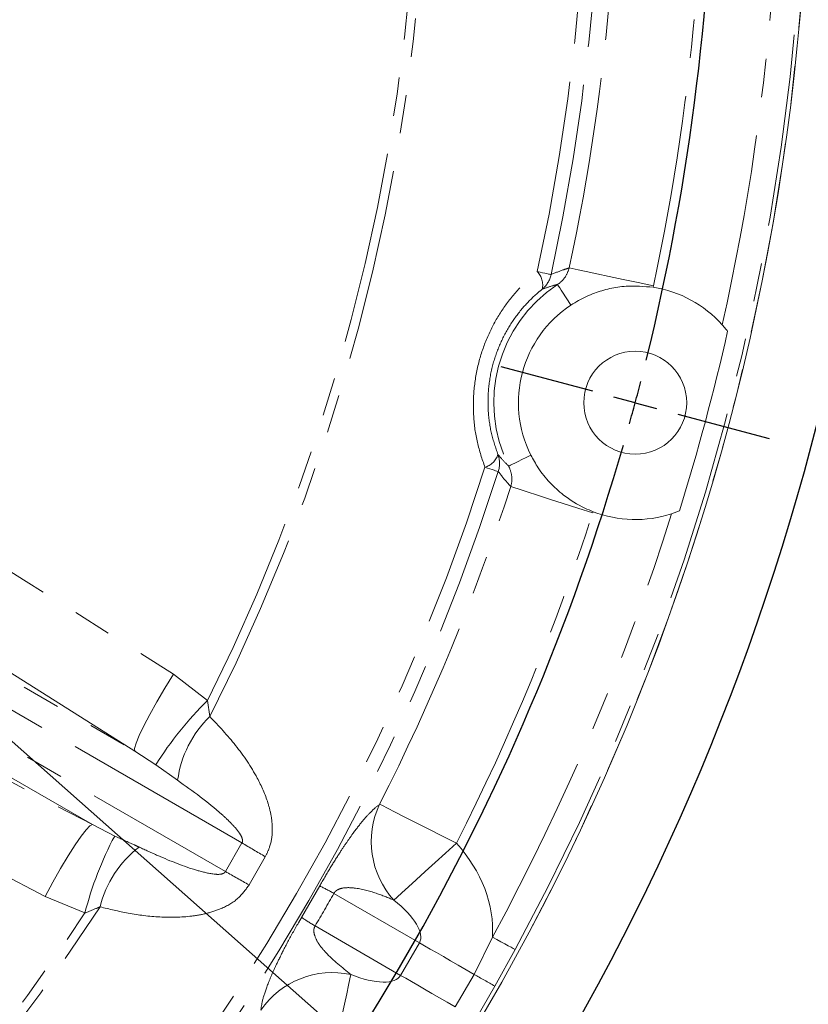
# Model space of a CAD drawing. Units: millimetres. Extents: x 10 to 586, y 8 to 408.
# Drawn here: x 495 to 521, y 214 to 247 of the extents above; entities that cross this region are included whole.
import ezdxf

# ---------------------------------------------------------------- set-up
doc = ezdxf.new("R2010")
doc.units = ezdxf.units.MM
doc.linetypes.add('PHANTOM', pattern=[12.7, 6.35, -1.27, 1.27, -1.27, 1.27, -1.27])
doc.layers.add('SLD-0', color=7, linetype='Continuous')
doc.styles.add('SLDTEXTSTYLE0', font='TXT', dxfattribs={"width": 0.605})
doc.dimstyles.new('SLDDIMSTYLE10', dxfattribs={"dimtxt": 3, "dimasz": 4, "dimexe": 0, "dimexo": 0.0625, "dimgap": 0.75, "dimtad": 0, "dimtih": 1, "dimtoh": 1, "dimlfac": 3.5, "dimrnd": 1e-09, "dimzin": 12, "dimdsep": 46, "dimtxsty": 'SLDTEXTSTYLE0', "dimsah": 1, "dimcen": 0, "dimadec": 0, "dimazin": 3, "dimtfac": 1, "dimtdec": 3, "dimtofl": 0, "dimtmove": 0, "dimatfit": 3, "dimfxl": 0, "dimfrac": 2, "dimtolj": 1, "dimtzin": 12, "dimarcsym": 0})
doc.dimstyles.new('SLDDIMSTYLE11', dxfattribs={"dimtxt": 3, "dimasz": 4, "dimexe": 0, "dimexo": 0.0625, "dimgap": 0.75, "dimtad": 0, "dimtih": 1, "dimtoh": 1, "dimlfac": 3.5, "dimrnd": 1e-09, "dimzin": 4, "dimdsep": 46, "dimtxsty": 'SLDTEXTSTYLE0', "dimsah": 1, "dimcen": 0, "dimadec": 0, "dimazin": 1, "dimtfac": 1, "dimtdec": 3, "dimtofl": 0, "dimtmove": 0, "dimatfit": 3, "dimfxl": 0, "dimfrac": 2, "dimtolj": 1, "dimtzin": 12, "dimarcsym": 0})
doc.dimstyles.new('SLDDIMSTYLE13', dxfattribs={"dimtxt": 3, "dimasz": 4, "dimexe": 0, "dimexo": 0.0625, "dimgap": 0.75, "dimtad": 0, "dimtih": 1, "dimtoh": 1, "dimdec": 6, "dimlfac": 3.5, "dimrnd": 1e-09, "dimzin": 12, "dimdsep": 46, "dimtxsty": 'SLDTEXTSTYLE0', "dimsah": 1, "dimcen": 0, "dimadec": 0, "dimazin": 3, "dimtfac": 1, "dimtdec": 3, "dimtofl": 0, "dimtmove": 0, "dimatfit": 3, "dimfxl": 0, "dimfrac": 2, "dimtolj": 1, "dimtzin": 12, "dimarcsym": 0})

# ---------------------------------------------------------------- blocks, each defined once
blk = doc.blocks.new('SW_RADIAL_DIMENSION_0')
at = {"layer": 'SLD-0', "color": 0}
blk.add_line((-43.889, 35.493), (-3.794, 0), dxfattribs=at)
blk = doc.blocks.new('_D_17')
at = {"layer": 'SLD-0'}
for p, q in [((365.144, 344.474), (362.144, 344.474)), ((393.066, 311.612), (365.144, 344.474)), ((491.159, 196.166), (393.066, 311.612))]:
    blk.add_line(p, q, dxfattribs=at)
blk.add_arc((442.112, 253.889), 81.728, 307.95382, 106.18553, dxfattribs=at)
for points in [[(393.066, 311.612), (394.657, 309.027), (395.36, 309.625)], [(491.159, 196.166), (489.568, 198.751), (488.865, 198.153)]]:
    blk.add_solid(points, dxfattribs=at)
at = {"layer": 'SLD-0', "char_height": 3, "attachment_point": 1, "style": 'SLDTEXTSTYLE0'}
for s, insert in [('%%c', (345.165, 348.206)), ('530.23', (349.539, 348.214)), ('H.C. REF.', (343.369, 343.602))]:
    blk.add_mtext(s, dxfattribs=dict(at, insert=insert))
blk = doc.blocks.new('_D_18')
at = {"layer": 'SLD-0'}
for p, q in [((414.462, 277.387), (469.762, 230.392)), ((469.762, 230.392), (518.829, 188.693)), ((518.829, 188.693), (521.829, 188.693))]:
    blk.add_line(p, q, dxfattribs=at)
for points in [[(414.462, 277.387), (416.45, 275.092), (417.047, 275.796)], [(469.762, 230.392), (467.775, 232.686), (467.177, 231.983)]]:
    blk.add_solid(points, dxfattribs=at)
at = {"layer": 'SLD-0', "char_height": 3, "attachment_point": 1, "style": 'SLDTEXTSTYLE0'}
for s, insert in [('%%c', (521.829, 192.425)), ('254.00', (526.203, 192.433)), ('H.C. REF.', (521.829, 187.821))]:
    blk.add_mtext(s, dxfattribs=dict(at, insert=insert))
blk = doc.blocks.new('_D_21')
at = {"layer": 'SLD-0'}
for p, q in [((442.709, 252.282), (475.089, 164.991)), ((475.089, 164.991), (478.089, 164.991))]:
    blk.add_line(p, q, dxfattribs=at)
blk.add_solid([(442.709, 252.282), (443.523, 248.317), (444.677, 248.746)], dxfattribs=at)
at = {"layer": 'SLD-0', "insert": (478.089, 166.556), "char_height": 3, "attachment_point": 1, "style": 'SLDTEXTSTYLE0'}
blk.add_mtext('M12X1.75 - 6H TO DEPTH SHOWN', dxfattribs=at)
blk = doc.blocks.new('SW_CENTERMARKSYMBOL_2')
at = {"layer": 'SLD-0', "color": 0}
for p, q in [((91.368, -92.394), (88.347, -91.585)), ((92.77, -92.77), (92.069, -92.582)), ((92.77, -92.77), (93.471, -92.958)), ((94.172, -93.146), (97.193, -93.955))]:
    blk.add_line(p, q, dxfattribs=at)
for start, end in [(346.09788, 13.90212), (345, 345.54894), (344.45106, 345), (316.09788, 343.90212)]:
    blk.add_arc((19.605, -73.165), 75.746, start, end, dxfattribs=at)

msp = doc.modelspace()

# ---------------------------------------------------------------- linework, layer by layer
at = {"color": 8, "linetype": 'PHANTOM', "lineweight": 0}
for p, q in [((515.88070862, 238.1346359), (515.87134218, 238.09201964)), ((513.88804871, 230.69024567), (513.87485054, 230.64865653)), ((502.30356243, 219.76737946), (486.42586002, 228.93437373)), ((488.51573937, 228.71606533), (498.76861956, 222.79656202)), ((498.76861956, 222.79656202), (489.09576068, 228.8847337)), ((486.42586002, 227.67496377), (501.7582225, 218.82282253)), ((497.36739952, 220.36958009), (487.11451932, 226.28908341)), ((487.25846028, 225.70243746), (497.36739952, 220.36958009)), ((500.0432947, 225.33340382), (501.17038021, 224.46309724)), ((501.17038021, 224.46309724), (501.24355768, 223.93313957)), ((499.4628008, 222.3447801), (498.76861956, 222.79656202)), ((500.18220332, 221.83110727), (499.4628008, 222.3447801)), ((497.36739952, 220.36958009), (498.10574354, 219.99429222)), ((501.7582225, 218.82282253), (502.30356243, 219.76737946)), ((503.07261136, 219.3119425), (502.53716581, 218.3845219)), ((504.27101383, 217.31193419), (504.86842693, 218.34668147)), ((497.12502148, 217.45632644), (495.80776735, 217.99725988)), ((508.15849688, 216.47433992), (505.33811153, 218.10269198)), ((504.71715886, 217.02716874), (507.53754421, 215.39881668)), ((509.96196739, 215.43310638), (510.56611156, 216.6626906)), ((507.53754421, 215.39881668), (508.15849688, 216.47433992)), ((511.31865, 216.25344511), (510.64734843, 215.0452845)), ((509.34101472, 214.35758314), (509.96196739, 215.43310638)), ((510.64734843, 215.0452845), (510.01957102, 213.95793826))]:
    msp.add_line(p, q, dxfattribs=at)
at = {"color": 7, "linetype": 'Continuous', "lineweight": 15}
msp.add_line((516.73875154, 230.71860045), (516.47906262, 230.62294351), dxfattribs=at)
at = {"color": 8, "linetype": 'PHANTOM', "lineweight": 0, "flags": 128}
for points in [[(513.1016378, 238.72815234), (513.20105409, 238.70692032), (513.39031587, 238.66649985), (513.66307524, 238.60824696), (514.01019566, 238.53411475), (514.42002868, 238.44658852), (514.87883118, 238.34860274), (515.37122515, 238.24344312), (515.88070862, 238.1346359)], [(512.04666965, 238.60809582), (512.13646404, 238.58847418), (512.21899093, 238.57044271), (512.2929603, 238.55427921), (512.35723539, 238.54023487), (512.41081571, 238.52852787), (512.4528753, 238.51933812), (512.48275426, 238.51280928), (512.49999277, 238.50904141)], [(512.71011618, 238.18249737), (512.72189661, 238.16460852), (512.74701571, 238.12647964), (512.78524783, 238.06843749), (512.83626941, 237.990977), (512.89965043, 237.89476233), (512.97483743, 237.78061518), (513.06119605, 237.64951263), (513.15798548, 237.50257441)], [(511.10509933, 232.19250411), (511.12424945, 232.20210471), (511.16506586, 232.22256827), (511.22719945, 232.25371808), (511.31011376, 232.29528806), (511.41311059, 232.34692271), (511.53530011, 232.40818352), (511.67563925, 232.47854254), (511.83293165, 232.55739949)], [(510.317739, 232.15564928), (510.40531951, 232.12774366), (510.48580281, 232.10209664), (510.55794572, 232.0791084), (510.62063278, 232.05913446), (510.67288902, 232.04248348), (510.71390127, 232.02941303), (510.74304369, 232.02012748), (510.75986071, 232.01476944)], [(511.17134138, 231.52419342), (511.26805843, 231.49287118), (511.45217292, 231.43324524), (511.71751577, 231.34731238), (512.05519311, 231.23795488), (512.45388006, 231.10883845), (512.90021242, 230.96429506), (513.37922089, 230.80916758), (513.87485054, 230.64865653)], [(490.36771954, 231.41590881), (495.1820165, 228.3897597), (500.0432947, 225.33340382)], [(498.76861956, 222.79656202), (498.7611775, 222.88483437), (498.80944023, 223.05731105), (498.9116622, 223.30773997), (499.06413514, 223.62704631), (499.26133285, 224.00365187), (499.49610703, 224.42390719), (499.75994699, 224.87257902), (500.0432947, 225.33340382)], [(495.80776735, 217.99725988), (490.77969407, 220.65295122), (485.70237885, 223.33530073)], [(506.84552151, 221.04171825), (506.93617592, 220.99571837), (507.10876117, 220.90814425), (507.35748284, 220.78193567), (507.67400904, 220.62132031), (508.04772165, 220.43168813), (508.46609517, 220.21939555), (508.91509696, 219.99155892), (509.37967685, 219.75581829)], [(497.36739952, 220.36958009), (497.28723127, 220.3318908), (497.16199339, 220.20385363), (496.99622862, 219.99011351), (496.79593998, 219.69841476), (496.56838648, 219.33933297), (496.32182335, 218.92588535), (496.06518278, 218.47305609), (495.80776735, 217.99725988)], [(507.31306886, 217.8824145), (507.41965899, 217.97904215), (507.58214126, 218.12633374), (507.79588351, 218.32008928), (508.0547848, 218.55478683), (508.35146692, 218.82373363), (508.67747027, 219.11925772), (509.02349652, 219.43293567), (509.37967685, 219.75581829)], [(510.56611156, 216.6626906), (510.70978855, 216.58455742), (510.84818628, 216.50928953), (510.97622132, 216.43966279), (511.08918915, 216.37823169), (511.18293022, 216.32725269), (511.25400876, 216.28859908), (511.29981068, 216.26369285), (511.31865, 216.25344511)], [(508.15849688, 216.47433992), (508.32646277, 216.37736316), (508.51573732, 216.26808656), (508.72413219, 216.14777033), (508.94921636, 216.01781517), (509.18838425, 215.8797325), (509.43885574, 215.73512312), (509.69771872, 215.58566873), (509.96196739, 215.43310638)], [(505.89540219, 215.42694156), (505.86501659, 215.28631717), (505.81869952, 215.07196184), (505.7577708, 214.78997652), (505.68396748, 214.4484121), (505.59939275, 214.05700543), (505.50646485, 213.62691535), (505.40782342, 213.17041189), (505.30629116, 212.7005059)], [(507.53754421, 215.39881668), (507.7055101, 215.30184418), (507.89478465, 215.19256332), (508.10317952, 215.07225135), (508.32826368, 214.94229619), (508.56743158, 214.80421352), (508.81790307, 214.65960413), (509.07676604, 214.51014974), (509.34101472, 214.35758314)]]:
    msp.add_lwpolyline(points, dxfattribs=at)
at = {"color": 7, "linetype": 'Continuous', "lineweight": 15}
msp.add_circle((515.27778847, 234.28446398), 1.69814286, dxfattribs=at)
at = {"color": 8, "linetype": 'PHANTOM', "lineweight": 0}
for centre, radius, start, end in [((442.11235686, 253.88908229), 66.2861787, 333.1331687613, 26.8668312387), ((442.11235686, 253.88908229), 65.98286769, 333.514966907, 26.485033093), ((442.11235686, 253.88908229), 72.0483531, 347.6743177459, 12.3256822541), ((442.11235686, 253.88908229), 71.58433067, 347.6743177459, 12.3256822541), ((442.11235686, 253.88908229), 78.89759473, 181.3597766384, 358.6402233616), ((442.11235686, 253.88908229), 78.77786637, 331.4618508109, 358.6511219698), ((442.11235686, 253.88908229), 77.92124566, 347.372652337, 356.0283531763), ((442.11235686, 253.88908229), 72.59016333, 347.9446492321, 355.401854931), ((442.11235686, 253.88908229), 75.43190495, 347.9446492321, 355.401854931), ((511.58752945, 238.165833), 0.63749989, 347.553231269, 43.927350456), ((511.66781644, 238.68331801), 0.85022925, 309.623881809, 348.171905464), ((515.27778847, 234.28446398), 4.66772015, 123.37329568, 206.62670432), ((510.14126556, 232.76820713), 0.63747156, 286.071304585, 342.448216365), ((509.95201576, 232.27992345), 0.85024709, 341.82892901, 20.376313172), ((442.11235686, 253.88908229), 71.58433067, 317.6743177459, 342.3256822541), ((442.11235686, 253.88908229), 72.0483531, 317.6743177459, 342.3256822541), ((442.11235686, 253.88908229), 72.59016333, 333.0955266144, 342.0553507679), ((442.11235686, 253.88908229), 75.43190495, 333.0955266144, 342.0553507679), ((442.11235686, 253.88908229), 77.92124566, 331.4618508109, 342.627347663), ((508.99840336, 216.40551311), 11.23399344, 134.172083255, 148.083212207), ((503.70103578, 221.37334944), 3.54848194, 133.83178746, 172.588130485), ((509.44471204, 219.81212591), 2.87535889, 154.682694406, 222.153580505), ((508.01715772, 214.70584995), 11.23404436, 151.91691651, 165.827973643), ((501.06610854, 216.8096115), 3.54843752, 127.411571258, 166.168439212), ((603.92439786, 390.48686782), 198.67545872, 239.2367619577, 239.4945209723), ((404.55470113, 45.16242333), 199.01371515, 60.5054833854, 60.7628044601), ((501.10389404, 210.5258101), 8.67973139, 60.802066703, 64.296421108), ((442.11235686, 253.88908229), 66.2861787, 303.1331687613, 326.8668312387), ((442.11235686, 253.88908229), 65.98286769, 303.514966907, 326.485033093), ((509.15801107, 224.47657141), 8.67264484, 235.702111576, 239.199336202), ((505.29004231, 212.61603636), 2.87535191, 77.846341279, 145.317387271), ((666.57873721, 491.4156995), 317.32507669, 240.4256158455, 240.5678054239)]:
    msp.add_arc(centre, radius, start, end, dxfattribs=at)
at = {"color": 7, "linetype": 'Continuous', "lineweight": 15}
for centre, radius, start, end in [((442.11235686, 253.88908229), 78.89811687, 181.3597766384, 358.6402233616), ((515.27778847, 234.28446398), 3.85354286, 41.836291435, 81.139533718), ((515.27778847, 234.28446398), 3.85354286, 123.37329568, 206.62670432), ((442.11235686, 253.88908229), 78.14070697, 342.7511418517, 347.2488581483), ((515.27778847, 234.28446398), 3.85354286, 248.860466282, 288.163708565)]:
    msp.add_arc(centre, radius, start, end, dxfattribs=at)
at = {"color": 8, "linetype": 'PHANTOM', "lineweight": 0}
for centre, major_axis, ratio, start_param, end_param in [((506.18793161, 217.61204557), (3.97358788, -2.29415203), 0.8095116755, 0.376876385, 1.1930596335), ((448.26860513, 250.33477069), (56.76162949, -32.77134207), 0.9896145824, 6.2736117276, 6.2927588868), ((506.18793161, 217.61204557), (1.97056595, -1.13770678), 0.376697612, 0, 1.1930596335), ((505.56697961, 216.53652516), (1.97056595, -1.13770678), 0.376697612, 5.0901256737, 6.2831853072)]:
    msp.add_ellipse(centre, major_axis=major_axis, ratio=ratio, start_param=start_param, end_param=end_param, dxfattribs=at)
for points, knots in [([(512.49999277, 238.50904141), (512.64107106, 238.5672854), (512.84403347, 238.65107816), (513.04144589, 238.71014317), (513.1016378, 238.72815234)], [0, 0, 0, 0, 0.6950956537, 1, 1, 1, 1]), ([(512.71011618, 238.18249737), (512.72304915, 238.19109707), (512.81792745, 238.25418588), (512.98745119, 238.41422773), (513.06222392, 238.61979474), (513.1016378, 238.72815234)], [0, 0, 0, 0, 0.0694494614, 0.509492185, 1, 1, 1, 1]), ([(510.317739, 232.15564928), (510.22657752, 232.42631159), (510.04429581, 232.96751378), (509.92603314, 233.84028516), (509.93951681, 234.73120839), (510.09048169, 235.60257636), (510.37089428, 236.4232484), (510.75658406, 237.17337379), (511.24376938, 237.84579125), (511.68983277, 238.31126665), (511.97107882, 238.54521678), (512.04666965, 238.60809582)], [0, 0, 0, 0, 0.1229077754, 0.2457599516, 0.3692406704, 0.4926916012, 0.609355527, 0.7260399243, 0.8417289082, 0.9574612984, 1, 1, 1, 1]), ([(512.21004598, 238.02843107), (512.145821, 237.97550636), (511.9081558, 237.77965794), (511.52937931, 237.38811205), (511.11494533, 236.82079133), (510.78674058, 236.18576821), (510.54841704, 235.49078503), (510.4215789, 234.75237188), (510.41194966, 233.99721168), (510.51535757, 233.25898071), (510.6711414, 232.80368881), (510.7490595, 232.57596633)], [0, 0, 0, 0, 0.0430096743, 0.1591577468, 0.2752407723, 0.3912655479, 0.5072581416, 0.6300635058, 0.752915784, 0.8764163588, 1, 1, 1, 1]), ([(512.71011618, 238.18249737), (512.66610529, 238.17172444), (512.50250528, 238.13167863), (512.33354984, 238.07203191), (512.21004598, 238.02843107)], [0, 0, 0, 0, 0.269015198, 1, 1, 1, 1]), ([(510.7490595, 232.57596633), (510.83457821, 232.4760573), (510.9510846, 232.33994625), (511.07274169, 232.22348088), (511.10509933, 232.19250411)], [0, 0, 0, 0, 0.7340259036, 1, 1, 1, 1]), ([(511.17134138, 231.52419342), (511.17546946, 231.53873372), (511.20690896, 231.64947273), (511.22469636, 231.88766554), (511.14715754, 232.08530274), (511.10509933, 232.19250411)], [0, 0, 0, 0, 0.0646892312, 0.4926734592, 1, 1, 1, 1]), ([(511.17134138, 231.52419342), (511.12862647, 231.56944588), (510.9871926, 231.71928186), (510.8533094, 231.89330418), (510.75986071, 232.01476944)], [0, 0, 0, 0, 0.3020133059, 1, 1, 1, 1]), ([(501.24355768, 223.93313957), (501.53589979, 223.62330401), (502.1198608, 223.00439939), (502.76574653, 222.043255), (503.13090888, 221.23538082), (503.28005317, 220.64576967), (503.32202969, 220.15760465), (503.26218409, 219.69215023), (503.12557565, 219.41816786), (503.07261136, 219.3119425)], [0, 0, 0, 0, 0.2499453242, 0.499272318, 0.668367179, 0.7535945197, 0.8385684774, 0.9374115862, 1, 1, 1, 1]), ([(502.30356243, 219.76737946), (502.30855881, 219.77740514), (502.31972733, 219.79981578), (502.32457992, 219.84702727), (502.30700002, 219.94970462), (502.18770152, 220.15378979), (501.95454421, 220.41565891), (501.2932691, 221.03530275), (500.67973751, 221.47474677), (500.18220332, 221.83110727)], [0, 0, 0, 0, 0.0080378284, 0.01796715161, 0.03584395111, 0.09615790667, 0.23842689629, 0.38241378517, 1, 1, 1, 1]), ([(504.86842693, 218.34668147), (504.97914391, 218.53888537), (505.20086331, 218.92378867), (505.49880647, 219.39770628), (505.7486322, 219.77342662), (506.0112851, 220.14493756), (506.27912663, 220.49020432), (506.58559186, 220.83610688), (506.74713471, 220.96389164), (506.84552151, 221.04171825)], [0, 0, 0, 0, 0.1101869916, 0.2206580413, 0.3152834471, 0.4101234928, 0.5756371336, 0.7415440757, 1, 1, 1, 1]), ([(498.10574354, 219.99429222), (498.32361263, 219.89622505), (498.60051241, 219.771587), (498.85586657, 219.65331958), (498.91030406, 219.62810683)], [0, 0, 0, 0, 0.786815696, 1, 1, 1, 1]), ([(498.91030406, 219.62810683), (499.11525051, 219.53455036), (499.73918011, 219.24973134), (500.55437686, 218.92266536), (501.26866982, 218.74265042), (501.56746618, 218.72140548), (501.68738234, 218.75940383), (501.72558185, 218.7816728), (501.74853571, 218.80634642), (501.75605596, 218.81913749), (501.7582225, 218.82282253)], [0, 0, 0, 0, 0.227692972, 0.6931780952, 0.8807254997, 0.9620770918, 0.9756108253, 0.9892647967, 0.9969072436, 1, 1, 1, 1]), ([(502.53716581, 218.3845219), (502.43194633, 218.23729869), (502.19598882, 217.90714668), (501.68709398, 217.6141282), (501.15557622, 217.43462612), (500.46258322, 217.31372453), (499.58594042, 217.30098599), (498.57576112, 217.42834374), (497.93024808, 217.58349669), (497.62056599, 217.65793064)], [0, 0, 0, 0, 0.0949569591, 0.2129435315, 0.3102362773, 0.4077820411, 0.6100761812, 0.8129357343, 1, 1, 1, 1]), ([(507.31306886, 217.8824145), (507.12208136, 217.96053246), (506.70482412, 218.13119957), (506.14890238, 218.27959069), (505.71329268, 218.30156096), (505.50191056, 218.25057069), (505.40925564, 218.19026145), (505.37047415, 218.15341878), (505.34753784, 218.12026723), (505.33950075, 218.10528217), (505.33811153, 218.10269198)], [0, 0, 0, 0, 0.3210973252, 0.701512875, 0.8793945228, 0.9536470248, 0.9704548295, 0.9874273946, 0.9978268047, 1, 1, 1, 1]), ([(497.62056599, 217.65793064), (497.58964979, 217.64504755), (497.42838648, 217.5778475), (497.26062278, 217.51064521), (497.12502148, 217.45632644)], [0, 0, 0, 0, 0.1917125252, 1, 1, 1, 1]), ([(502.92559225, 214.25219787), (502.94248033, 214.36922013), (502.97507093, 214.59504948), (503.12876095, 215.04379801), (503.31582404, 215.49118009), (503.51236022, 215.91545198), (503.78467615, 216.4531005), (504.06776882, 216.96548194), (504.2364722, 217.25305439), (504.27101383, 217.31193419)], [0, 0, 0, 0, 0.2450450207, 0.472887481, 0.5869601339, 0.7007993722, 0.8334531286, 0.9658999082, 1, 1, 1, 1]), ([(504.71715886, 217.02716874), (504.71001619, 217.01451648), (504.6940971, 216.98631794), (504.67794741, 216.93065384), (504.66969363, 216.82199848), (504.72395572, 216.62799759), (504.85673275, 216.39298938), (505.24052333, 215.94858791), (505.60752042, 215.65625492), (505.89540219, 215.42694156)], [0, 0, 0, 0, 0.0106313353, 0.0236944275, 0.0459571109, 0.1146703691, 0.2711361141, 0.4282608094, 1, 1, 1, 1])]:
    msp.add_open_spline(points, degree=3, knots=knots, dxfattribs=at)
at = {"color": 7, "linetype": 'Continuous', "lineweight": 15}
for points, knots in [([(515.87134218, 238.09201964), (515.56891442, 238.11798769), (515.07060757, 238.16077496), (514.43087669, 238.05558883), (513.92023574, 237.90365676), (513.4998884, 237.71609957), (513.24178524, 237.55490903), (513.15798548, 237.50257441)], [0, 0, 0, 0, 0.3025491252, 0.4985068211, 0.6950550654, 0.9009918633, 1, 1, 1, 1]), ([(518.14888674, 236.85479432), (518.18688018, 236.81136812), (518.24813094, 236.74135898), (518.30453725, 236.66942418), (518.32595511, 236.64211005)], [0, 0, 0, 0, 0.620293244, 1, 1, 1, 1]), ([(511.83293165, 232.55739949), (511.91215867, 232.41406159), (512.10008985, 232.07405561), (512.4480112, 231.64507607), (512.93647653, 231.19710132), (513.44514436, 230.87346908), (513.79748212, 230.72771182), (513.88804871, 230.69024567)], [0, 0, 0, 0, 0.1648571615, 0.3910509704, 0.6173198326, 0.9016340591, 1, 1, 1, 1])]:
    msp.add_open_spline(points, degree=3, knots=knots, dxfattribs=at)

# ---------------------------------------------------------------- block references
at = {"layer": 'SLD-0'}
for name, p in [('SW_CENTERMARKSYMBOL_2', (422.50773855, 327.05451389)), ('SW_RADIAL_DIMENSION_0', (520.43450429, 203.70550358))]:
    msp.add_blockref(name, p, dxfattribs=at)

# ---------------------------------------------------------------- dimensions: what is measured, and where the dimension line sits
for p1, p2, dimstyle, picture, middle in [((393.0658836424, 311.6122570644), (491.1588300779, 196.1659075123), 'SLDDIMSTYLE10', '_D_17', (352.7560429156, 344.4742757676)), ((469.76227919, 230.39153229), (414.46243453, 277.38663229), 'SLDDIMSTYLE11', '_D_18', (531.21678304, 188.69324653))]:
    dim = msp.add_diameter_dim_2p(p1=p1, p2=p2, text='<>\\PH.C. REF.', dimstyle=dimstyle, dxfattribs=at)
    dim.commit()
    dim.dimension.update_dxf_attribs({"geometry": picture, "text_midpoint": middle, "dimtype": 163})
dim = msp.add_diameter_dim_2p(p1=(441.51615117, 255.49635149), p2=(442.70856255, 252.28181309), text='M12X1.75 - 6H TO DEPTH SHOWN\\P', dimstyle='SLDDIMSTYLE13', override={"dimpost": '<>'}, dxfattribs=at)
dim.commit()
dim.dimension.update_dxf_attribs({"geometry": '_D_21', "text_midpoint": (511.40518648, 164.99096541), "dimtype": 163})

doc.saveas('drawing.dxf')
